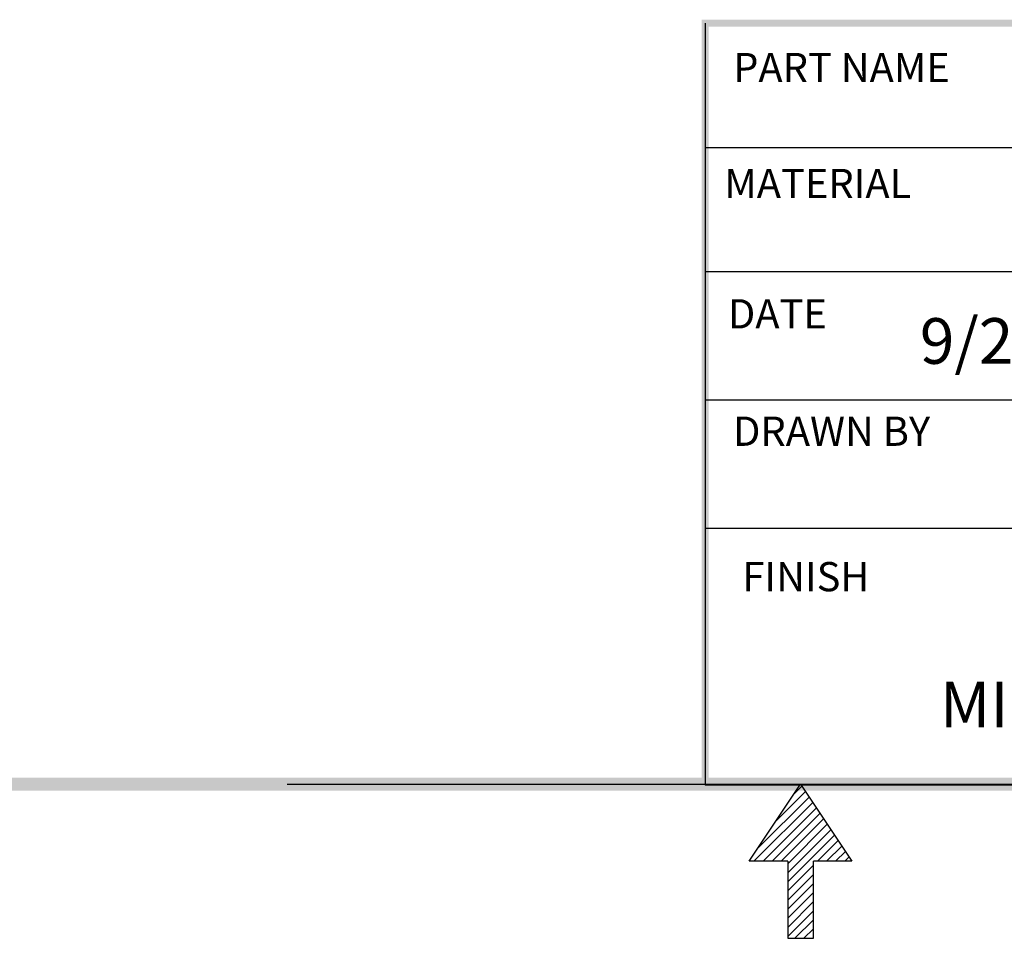
# Model space of a CAD drawing. Units: inches. Extents: x -10.6 to 5.6, y 138.4 to 150.9.
# Drawn here: x -4.8 to -1.9, y 138.4 to 141 of the extents above; entities that cross this region are included whole.
import ezdxf

# ---------------------------------------------------------------- set-up
doc = ezdxf.new("R2010")
doc.units = ezdxf.units.IN
doc.header["$LTSCALE"] = 0.5
doc.header["$MEASUREMENT"] = 0
doc.layers.add('dim', color=1, linetype='Continuous', lineweight=9)
doc.styles.add('Bahwm3$0$STANDARD', font='txt')
doc.styles.add('STD', font='txt')

# ---------------------------------------------------------------- blocks, each defined once
blk = doc.blocks.new('Bahwm3')
for p, q in [((5.6501, 2.3843), (5.6501, 0.9005)), ((5.6501, 2.3843), (5.6501, 1.9005)), ((5.6501, 2.1425), (11.096, 2.1425)), ((6.8358, 1.9005), (5.6501, 1.9005)), ((6.8358, 1.6505), (5.6501, 1.6505)), ((6.8358, 1.4005), (5.6501, 1.4005)), ((6.8358, 0.9005), (5.6501, 0.9005))]:
    blk.add_line(p, q)
at = {"color": 7}
for p, q in [((4.8358, 0.9025), (11.0858, 0.9025)), ((5.7358, 0.7525), (5.8358, 0.9025)), ((5.8358, 0.9025), (5.9358, 0.7525)), ((5.7882, 0.831), (5.8453, 0.8882)), ((5.8235, 0.884), (5.8383, 0.8988)), ((5.745, 0.7525), (5.8595, 0.867)), ((5.7528, 0.778), (5.8524, 0.8776)), ((5.7627, 0.7525), (5.8666, 0.8564)), ((5.7804, 0.7525), (5.8736, 0.8458)), ((5.798, 0.7525), (5.8807, 0.8352)), ((5.8108, 0.7476), (5.8878, 0.8246)), ((5.8108, 0.7299), (5.8948, 0.8139)), ((5.8108, 0.7122), (5.9019, 0.8033)), ((5.8687, 0.7525), (5.909, 0.7927)), ((5.8864, 0.7525), (5.9161, 0.7821)), ((5.9041, 0.7525), (5.9231, 0.7715)), ((5.8108, 0.7525), (5.7358, 0.7525)), ((5.8108, 0.7525), (5.8108, 0.6025)), ((5.8608, 0.6025), (5.8608, 0.7525)), ((5.9358, 0.7525), (5.8608, 0.7525)), ((5.9218, 0.7525), (5.9302, 0.7609)), ((5.8108, 0.6946), (5.8608, 0.7446)), ((5.8108, 0.6769), (5.8608, 0.7269)), ((5.8108, 0.6592), (5.8608, 0.7092)), ((5.8108, 0.6415), (5.8608, 0.6915)), ((5.8108, 0.6238), (5.8608, 0.6738)), ((5.8108, 0.6062), (5.8608, 0.6562)), ((5.8248, 0.6025), (5.8608, 0.6385)), ((5.8425, 0.6025), (5.8608, 0.6208)), ((5.8108, 0.6025), (5.8608, 0.6025)), ((5.8602, 0.6025), (5.8608, 0.6031))]:
    blk.add_line(p, q, dxfattribs=at)
for points in [[(5.6434, 2.3912), (5.6569, 2.3777), (11.096, 2.3912), (11.096, 2.3777)], [(5.6434, 0.9005), (5.6569, 0.9005), (5.6434, 2.3911), (5.6569, 2.3776)]]:
    blk.add_trace(points)
blk.add_trace([(11.0983, 0.89), (11.0733, 0.915), (0.5733, 0.89), (0.5983, 0.915)], dxfattribs=at)
at = {"style": 'Bahwm3$0$STANDARD'}
for s, p in [('PART NAME', (5.7045, 2.2696)), ('MATERIAL', (5.6874, 2.0438)), ('DATE    ', (5.6942, 1.79)), ('DRAWN BY', (5.7042, 1.5614)), ('FINISH', (5.7226, 1.2782))]:
    blk.add_text(s, height=0.05695, dxfattribs=at).set_placement(p)

msp = doc.modelspace()

# ---------------------------------------------------------------- block references
at = {"xscale": 1.495, "yscale": 1.495, "zscale": 1.495}
msp.add_blockref('Bahwm3', (-11.2103, 137.4749), dxfattribs=at)

# ---------------------------------------------------------------- texts
at = {"layer": 'dim', "color": 7, "style": 'STD'}
for s, p in [('9/27/01', (-2.1382, 140.0481)), ('MILL', (-2.0799, 138.99))]:
    msp.add_text(s, height=0.13282, dxfattribs=at).set_placement(p)

doc.saveas('drawing.dxf')
